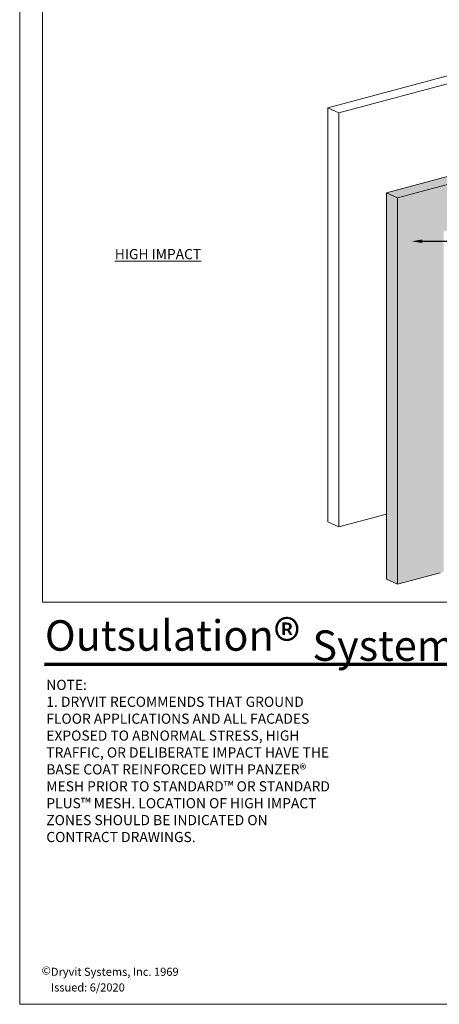
# Model space of a CAD drawing. Units: millimetres. Extents: x -8 to 88.3, y -32.3 to 10.6.
# Drawn here: x 0 to 2.6, y 0 to 6.1 of the extents above; entities that cross this region are included whole.
import ezdxf
from ezdxf import colors
from ezdxf.entities.mleader import LeaderData, LeaderLine
from ezdxf.math import Vec2, Vec3

# ---------------------------------------------------------------- set-up
doc = ezdxf.new("R2010")
doc.units = ezdxf.units.MM
doc.header["$MEASUREMENT"] = 0
doc.layers.get('0').update_dxf_attribs({"linetype": 'CONTINUOUS', "lineweight": 5, "plot": 0})
for name, color, linetype, lineweight in [('FRAMING', 252, 'CONTINUOUS', 5), ('TEXT - DRAWING', 7, 'CONTINUOUS', 5), ('TITLEBLOCK', 7, 'CONTINUOUS', 5)]:
    doc.layers.add(name, color=color, linetype=linetype, lineweight=lineweight)
doc.layers.add('SUBSTRATE', color=7, linetype='CONTINUOUS', lineweight=5, true_color=0xffff9e)
doc.styles.add('arial', font='arial.ttf', dxfattribs={"height": 0.12})
doc.styles.add('Arial_Black', font='txt', dxfattribs={"height": 0.2})

msp = doc.modelspace()

# ---------------------------------------------------------------- hatches: boundary and pattern name
at = {"layer": 'SUBSTRATE'}
h = msp.add_hatch(color=256, dxfattribs=at)
h.paths.add_polyline_path([(4.2186, 5.477), (2.3401, 4.9737), (2.3286, 4.9706), (2.3286, 2.5888), (2.6132, 2.665), (2.6132, 4.7643), (4.2186, 5.1944)])
h.paths.add_polyline_path([(2.3286, 4.9706), (2.2603, 5.0017), (2.2603, 2.6198), (2.3286, 2.5888)])
h.paths.add_polyline_path([(2.3401, 4.9737), (4.2186, 5.477), (4.1503, 5.5081), (2.2603, 5.0017), (2.3286, 4.9706)])

# ---------------------------------------------------------------- linework, layer by layer
msp.add_lwpolyline([(7.7464, 10.5504), (0, 10.5504), (0, 0), (7.7464, 0)], close=True)
msp.add_lwpolyline([(7.7464, 10.5504), (0, 10.5504), (0, 0), (7.7464, 0)], close=True)
at = {"layer": 'FRAMING'}
for p, q in [((1.8987, 5.5257), (3.769, 6.0268)), ((1.8987, 5.5257), (3.769, 6.0268)), ((1.9669, 5.4946), (3.8372, 5.9957)), ((1.9669, 5.4946), (1.8987, 5.5257)), ((1.8987, 5.5257), (1.8987, 2.9743)), ((1.9669, 5.4946), (1.8987, 5.5257)), ((1.9669, 5.4946), (1.9669, 2.9432)), ((1.9669, 5.4946), (1.9669, 2.9432)), ((1.9669, 2.9432), (1.8987, 2.9743)), ((1.9669, 2.9432), (2.2603, 3.0218))]:
    msp.add_line(p, q, dxfattribs=at)
at = {"layer": 'SUBSTRATE', "color": 7}
for p, q in [((2.2603, 5.0017), (2.3286, 4.9706)), ((2.3286, 2.5888), (2.591, 2.6591))]:
    msp.add_line(p, q, dxfattribs=at)
msp.add_lwpolyline([(2.3286, 2.5888), (2.3286, 4.9706), (4.2186, 5.477), (4.1503, 5.5081), (2.2603, 5.0017), (2.2603, 2.6198)], close=True, dxfattribs=at)
at = {"layer": 'TITLEBLOCK'}
for p, q in [((0.1414, 2.4789), (0.1414, 9.9591)), ((7.6414, 2.4789), (0.1414, 2.4789))]:
    msp.add_line(p, q, dxfattribs=at)
at = {"layer": 'TITLEBLOCK', "color": 1}
msp.add_line((0.1515, 2.0873), (7.6515, 2.0873), dxfattribs=at)
at = {"layer": 'TITLEBLOCK', "color": 1, "const_width": 0.0175}
msp.add_lwpolyline([(0.1515, 2.0961), (7.6515, 2.0961)], dxfattribs=at)

# ---------------------------------------------------------------- texts
at = {"layer": 'TEXT - DRAWING', "insert": (0.5863, 4.655), "char_height": 0.0625, "attachment_point": 1, "style": 'arial'}
msp.add_mtext_dynamic_manual_height_columns('{\\LHIGH IMPACT}', width=1.330361, gutter_width=0.625, heights=[0.42], dxfattribs=at)
at = {"layer": 'TITLEBLOCK', "color": 7, "style": 'arial'}
for s, p in [('©', (0.1352, 0.1835)), ('Dryvit Systems, Inc. 1969', (0.1923, 0.1755)), ('Issued: 6/2020', (0.1923, 0.0789))]:
    msp.add_text(s, height=0.05, dxfattribs=at).set_placement(p)
at = {"layer": 'TITLEBLOCK', "insert": (0.1554, 2.3669), "char_height": 0.2, "width": 4.457652, "attachment_point": 1, "style": 'Arial_Black'}
msp.add_mtext('{\\H0.9375x;Outsulation\\fViner Hand ITC|b0|i0|c0|p64;\\H1.333x;® \\fArial Black|b0|i0|c0|p34;\\H0.75x;System\\fTimes New Roman|b0|i0|c0|p16;\\H1.333x; }', dxfattribs=at)
at = {"layer": 'TITLEBLOCK', "color": 5, "insert": (0.1641, 2.0001), "char_height": 0.0625, "attachment_point": 1, "style": 'arial'}
msp.add_mtext_dynamic_manual_height_columns('NOTE:\\P1. DRYVIT RECOMMENDS THAT GROUND FLOOR APPLICATIONS AND ALL FACADES EXPOSED TO ABNORMAL STRESS, HIGH TRAFFIC, OR DELIBERATE IMPACT HAVE THE BASE COAT REINFORCED WITH PANZER® MESH PRIOR TO STANDARD™ OR STANDARD PLUS™ MESH. LOCATION OF HIGH IMPACT ZONES SHOULD BE INDICATED ON CONTRACT DRAWINGS.', width=1.812669, gutter_width=0.625, heights=[0], dxfattribs=at)

# ---------------------------------------------------------------- leaders
at = {"layer": 'SUBSTRATE', "color": 7}
ml = msp.add_multileader_mtext('Standard', dxfattribs=at)
ml.set_content('APPROVED SUBSTRATE', color=7, style='arial')
ml.set_leader_properties(color=256)
ml.build(insert=Vec2(0, 0))
ml.multileader.update_dxf_attribs({"text_right_attachment_type": 6, "dogleg_length": 0.125, "arrow_head_size": 0.0667})
ctx = ml.context
ctx.base_point, ctx.char_height, ctx.arrow_head_size, ctx.landing_gap_size, ctx.plane_origin = Vec3(4.7777, 4.7028), 0.0625, 0.0667, 0.09, Vec3(2.3045, 4.7028)
ctx.right_attachment = 6
notes = []
notes.append((ctx, [(0, (1, 1, 0), (4.6527, 4.7028), (1, 0), 0.125, [(0, [(2.4156, 4.7028)], 0, [])])]))
ctx.mtext.insert, ctx.mtext.flow_direction = Vec3(4.8677, 4.7346), 5
for ctx, leaders in notes:
    for number, flags, end, landing, length, lines in leaders:
        leader = LeaderData()
        leader.index, (leader.has_last_leader_line, leader.has_dogleg_vector, leader.attachment_direction) = number, flags
        leader.last_leader_point, leader.dogleg_vector, leader.dogleg_length = Vec3(end), Vec3(landing), length
        for number, points, colour, breaks in lines:
            line = LeaderLine()
            line.index, line.vertices, line.color, line.breaks = number, Vec3.list(points), colors.encode_raw_color(colour), breaks
            leader.lines.append(line)
        ctx.leaders.append(leader)

doc.saveas('drawing.dxf')
